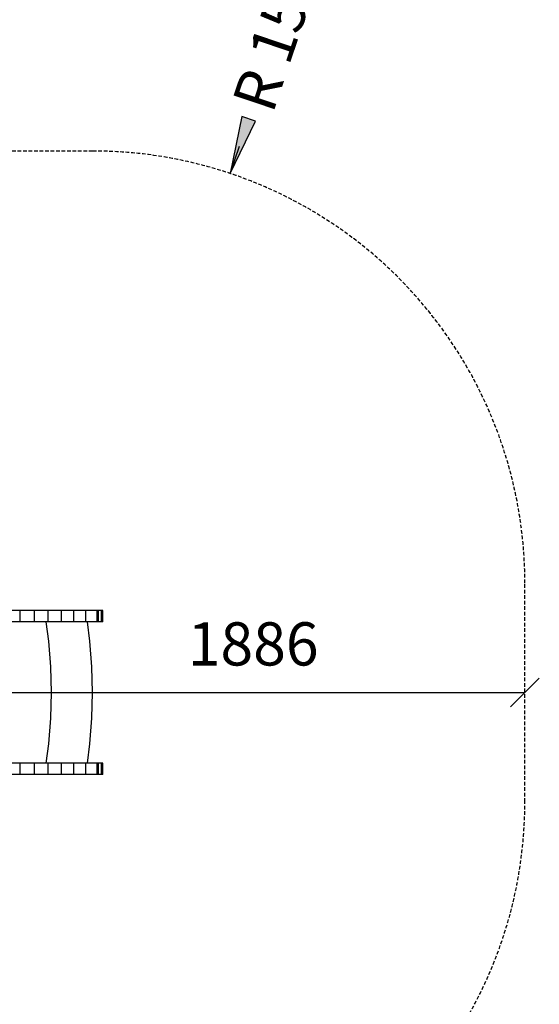
# Model space of a CAD drawing. Extents: x 0 to 14850, y 0 to 10500.
# Drawn here: x 8639 to 10442, y 4840 to 8259 of the extents above; entities that cross this region are included whole.
import ezdxf
from ezdxf.enums import TextEntityAlignment as Align

# ---------------------------------------------------------------- set-up
doc = ezdxf.new("R2010")
doc.units = 0
doc.linetypes.add('DASHED', pattern=[19.05, 12.7, -6.35])
doc.layers.add('1', color=7, linetype='Continuous')
doc.layers.add('STAB', color=7, linetype='Continuous')
doc.styles.add('ARIAL', font='arial.ttf')

# ---------------------------------------------------------------- blocks, each defined once
blk = doc.blocks.new('SLASH')
at = {"color": 0, "linetype": 'Continuous'}
blk.add_line((-12.7, -12.7), (12.7, 12.7), dxfattribs=at)
blk = doc.blocks.new('LONGARROW')
at = {"linetype": 'Continuous'}
blk.add_hatch(color=0, dxfattribs=at).paths.add_polyline_path([(0, 0), (50.8, -6.35), (50.8, 6.35)])
at = {"color": 0, "linetype": 'Continuous'}
blk.add_lwpolyline([(0, 0), (50.8, -6.35), (50.8, 6.35)], close=True, dxfattribs=at)

msp = doc.modelspace()

# ---------------------------------------------------------------- linework, layer by layer
at = {"layer": '1', "color": 7, "linetype": 'Continuous'}
for p, q in [((9369.7, 7724.6), (9401.5, 7819.4)), ((8506.4, 5922.6), (10392.4, 5922.6))]:
    msp.add_line(p, q, dxfattribs=at)
at = {"layer": 'STAB', "color": 32}
for p, q in [((8641.1, 6207.6), (8589.5, 6207.6)), ((8641.1, 6167.6), (8641.1, 6207.6)), ((8690.8, 6207.6), (8641.1, 6207.6)), ((8738.5, 6207.6), (8690.8, 6207.6)), ((8690.8, 6167.6), (8690.8, 6207.6)), ((8784.1, 6207.6), (8738.5, 6207.6)), ((8738.5, 6167.6), (8738.5, 6207.6)), ((8784.1, 6167.6), (8784.1, 6207.6)), ((8827.5, 6207.6), (8784.1, 6207.6)), ((8868.7, 6207.6), (8827.5, 6207.6)), ((8827.5, 6167.6), (8827.5, 6207.6)), ((8907.6, 6207.6), (8868.7, 6207.6)), ((8868.7, 6167.6), (8868.7, 6207.6)), ((8912.4, 6207.6), (8907.6, 6207.6)), ((8907.6, 6167.6), (8907.6, 6207.6)), ((8923.7, 6207.6), (8912.4, 6207.6)), ((8912.4, 6167.6), (8912.4, 6207.6)), ((8927.4, 6207.6), (8923.7, 6207.6)), ((8923.7, 6167.6), (8923.7, 6207.6)), ((8928, 6207.6), (8927.4, 6207.6)), ((8927.4, 6167.6), (8927.4, 6207.6)), ((8928, 6167.6), (8928, 6207.6)), ((8731.2, 6167.6), (8574.3, 6167.6)), ((8740, 6100.3), (8731.2, 6167.6)), ((8874.2, 6167.6), (8731.2, 6167.6)), ((8883, 6100.3), (8874.2, 6167.6)), ((8907.6, 6167.6), (8874.2, 6167.6)), ((8912.4, 6167.6), (8907.6, 6167.6)), ((8923.7, 6167.6), (8912.4, 6167.6)), ((8927.4, 6167.6), (8923.7, 6167.6)), ((8928, 6167.6), (8927.4, 6167.6)), ((8747, 6011.5), (8740, 6100.3)), ((8890, 6011.5), (8883, 6100.3)), ((8749.3, 5922.6), (8747, 6011.5)), ((8892.3, 5922.6), (8890, 6011.5)), ((8747, 5833.6), (8749.3, 5922.6)), ((8890, 5833.6), (8892.3, 5922.6)), ((8740, 5744.9), (8747, 5833.6)), ((8883, 5744.9), (8890, 5833.6)), ((8731.2, 5677.6), (8740, 5744.9)), ((8874.2, 5677.6), (8883, 5744.9)), ((8707.3, 5677.6), (8588.2, 5677.6)), ((8641.1, 5637.6), (8641.1, 5677.6)), ((8690.8, 5637.6), (8690.8, 5677.6)), ((8731.2, 5677.6), (8717.3, 5677.6)), ((8738.5, 5677.6), (8731.2, 5677.6)), ((8874.2, 5677.6), (8738.5, 5677.6)), ((8738.5, 5637.6), (8738.5, 5677.6)), ((8784.1, 5637.6), (8784.1, 5677.6)), ((8827.5, 5637.6), (8827.5, 5677.6)), ((8868.7, 5637.6), (8868.7, 5677.6)), ((8907.6, 5677.6), (8874.2, 5677.6)), ((8912.4, 5677.6), (8907.6, 5677.6)), ((8907.6, 5637.6), (8907.6, 5677.6)), ((8923.7, 5677.6), (8912.4, 5677.6)), ((8912.4, 5637.6), (8912.4, 5677.6)), ((8927.4, 5677.6), (8923.7, 5677.6)), ((8923.7, 5637.6), (8923.7, 5677.6)), ((8928, 5677.6), (8927.4, 5677.6)), ((8927.4, 5637.6), (8927.4, 5677.6)), ((8928, 5637.6), (8928, 5677.6)), ((8641.1, 5637.6), (8589.5, 5637.6)), ((8690.8, 5637.6), (8641.1, 5637.6)), ((8738.5, 5637.6), (8690.8, 5637.6)), ((8784.1, 5637.6), (8738.5, 5637.6)), ((8827.5, 5637.6), (8784.1, 5637.6)), ((8868.7, 5637.6), (8827.5, 5637.6)), ((8907.6, 5637.6), (8868.7, 5637.6)), ((8912.4, 5637.6), (8907.6, 5637.6)), ((8923.7, 5637.6), (8912.4, 5637.6)), ((8927.4, 5637.6), (8923.7, 5637.6)), ((8928, 5637.6), (8927.4, 5637.6))]:
    msp.add_line(p, q, dxfattribs=at)
at = {"layer": 'STAB', "color": 5}
msp.add_line((8717.3, 5677.6), (8707.3, 5677.6), dxfattribs=at)
at = {"layer": 'STAB', "color": 5, "linetype": 'DASHED'}
msp.add_lwpolyline([(10392.4, 6302.6, 0.414214), (8892.4, 7802.6), (7756.3, 7802.6, 0.184237), (6757.4, 8183.6), (5997.4, 8183.6, 0.414214), (4497.4, 6683.6), (4497.4, 4967.6, 0.414214), (5997.4, 3467.6), (8511.4, 3467.6, 0.314166), (9918.8, 4448.7, 0.207188), (10392.4, 5542.6)], format="xyb", close=True, dxfattribs=at)

# ---------------------------------------------------------------- block references
at = {"layer": '1', "color": 7, "linetype": 'Continuous', "xscale": 3.937007874015748, "yscale": 3.937007874015748}
for name, p, rotation in [('LONGARROW', (9369.7, 7724.6), 71.4452451277149), ('SLASH', (10392.4, 5922.6), 180)]:
    msp.add_blockref(name, p, dxfattribs=dict(at, rotation=rotation))

# ---------------------------------------------------------------- texts
at = {"layer": '1', "color": 7, "linetype": 'Continuous', "style": 'ARIAL'}
msp.add_text('R 1500', height=150, rotation=71.4452, dxfattribs=at).set_placement((9546.3, 8250.7), align=Align.MIDDLE_CENTER)
msp.add_text('1886', height=150, dxfattribs=at).set_placement((9449.4, 6091.3), align=Align.MIDDLE_CENTER)

doc.saveas('drawing.dxf')
